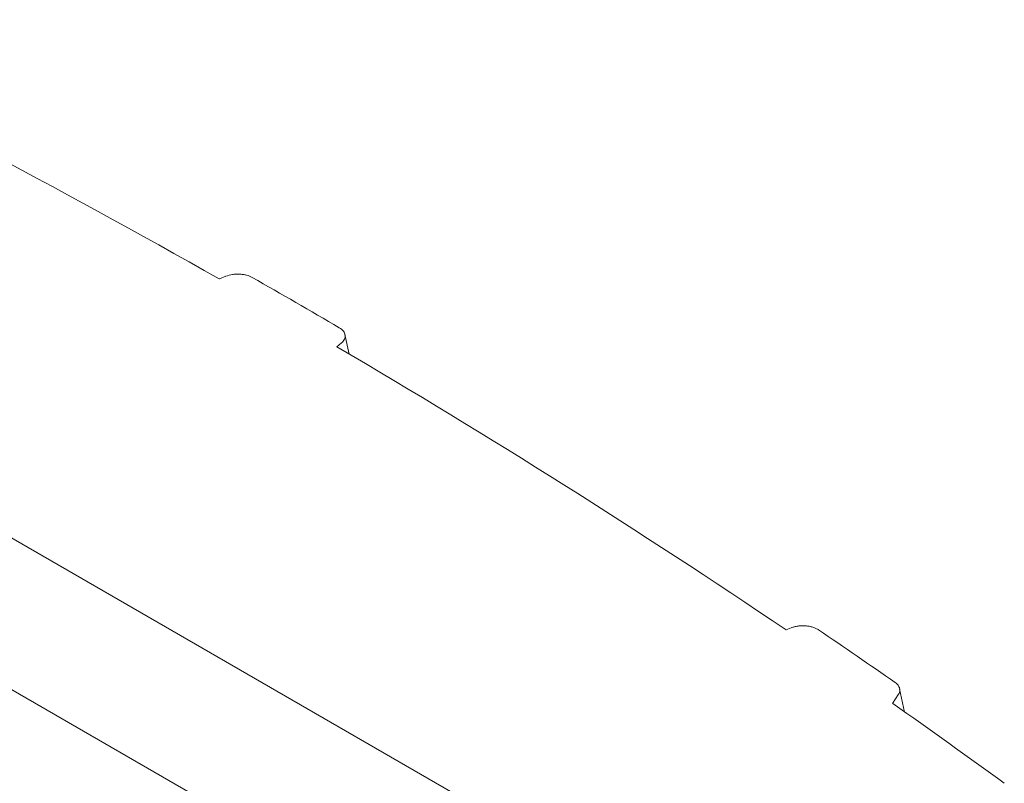
# Model space of a CAD drawing. Units: inches. Extents: x 6.8 to 43.6, y 0.9 to 33.8.
# Drawn here: x 34.6 to 37.6, y 28.5 to 30.8 of the extents above; entities that cross this region are included whole.
import ezdxf

# ---------------------------------------------------------------- set-up
doc = ezdxf.new("R2010")
doc.units = ezdxf.units.IN
doc.header["$MEASUREMENT"] = 0

msp = doc.modelspace()

# ---------------------------------------------------------------- linework, layer by layer
at = {"color": 7, "linetype": 'Continuous', "lineweight": 15}
for p, q in [((36.6364, 28.0481), (33.0486, 30.1193)), ((35.2607, 30.0034), (35.2407, 29.9953)), ((35.6316, 29.7691), (35.6188, 29.8277)), ((35.5942, 29.7912), (35.6082, 29.8028)), ((33.0353, 29.6707), (36.623, 27.5995)), ((36.9618, 28.9445), (36.9466, 28.9383)), ((37.3035, 28.6912), (37.2882, 28.7612)), ((37.2675, 28.717), (37.2853, 28.7445))]:
    msp.add_line(p, q, dxfattribs=at)
for centre, radius, start, end in [((21.1958, 5.204), 28.4933, 60.46748, 63.82817), ((22.0815, 6.7306), 26.7813, 59.67914, 60.32624), ((22.9628, 8.2648), 24.9588, 55.92516, 59.59614), ((23.9168, 9.6421), 23.3387, 55.08457, 55.7714), ((24.2924, 10.2323), 22.584, 53.88493, 54.93332)]:
    msp.add_arc(centre, radius, start, end, dxfattribs=at)
for points, knots in [([(35.3398, 29.9997), (35.3347, 30.0026), (35.3288, 30.005), (35.3189, 30.0076), (35.3155, 30.0083), (35.3086, 30.0093), (35.3051, 30.0097), (35.2979, 30.01), (35.2943, 30.01), (35.2872, 30.0096), (35.2836, 30.0093), (35.2732, 30.0076), (35.2666, 30.0058), (35.2607, 30.0034)], [0, 0, 0, 0, 0.25, 0.25, 0.375, 0.375, 0.5, 0.5, 0.625, 0.625, 0.75, 0.75, 1, 1, 1, 1]), ([(35.6082, 29.8028), (35.6124, 29.8062), (35.6155, 29.81), (35.6193, 29.818), (35.62, 29.8222), (35.6191, 29.8284), (35.6185, 29.8305), (35.6167, 29.8345), (35.6155, 29.8364), (35.6109, 29.8421), (35.6069, 29.8455), (35.6018, 29.8485)], [0, 0, 0, 0, 0.25, 0.25, 0.5, 0.5, 0.625, 0.625, 0.75, 0.75, 1, 1, 1, 1]), ([(37.0447, 28.9385), (37.0422, 28.9402), (37.0395, 28.9417), (37.0336, 28.9445), (37.0304, 28.9457), (37.0237, 28.9478), (37.0202, 28.9487), (37.0129, 28.95), (37.0091, 28.9505), (37.0016, 28.9511), (36.9978, 28.9511), (36.9901, 28.9509), (36.9863, 28.9505), (36.9789, 28.9494), (36.9753, 28.9487), (36.9684, 28.9469), (36.965, 28.9458), (36.9618, 28.9445)], [0, 0, 0, 0, 0.125, 0.125, 0.25, 0.25, 0.375, 0.375, 0.5, 0.5, 0.625, 0.625, 0.75, 0.75, 0.875, 0.875, 1, 1, 1, 1]), ([(37.2853, 28.7445), (37.2872, 28.7475), (37.2885, 28.7505), (37.2892, 28.7552), (37.2893, 28.7567), (37.2891, 28.7599), (37.2889, 28.7614), (37.2875, 28.766), (37.2859, 28.769), (37.2814, 28.7747), (37.2786, 28.7773), (37.2751, 28.7797)], [0, 0, 0, 0, 0.25, 0.25, 0.375, 0.375, 0.5, 0.5, 0.75, 0.75, 1, 1, 1, 1])]:
    msp.add_open_spline(points, degree=3, knots=knots, dxfattribs=at)

doc.saveas('drawing.dxf')
